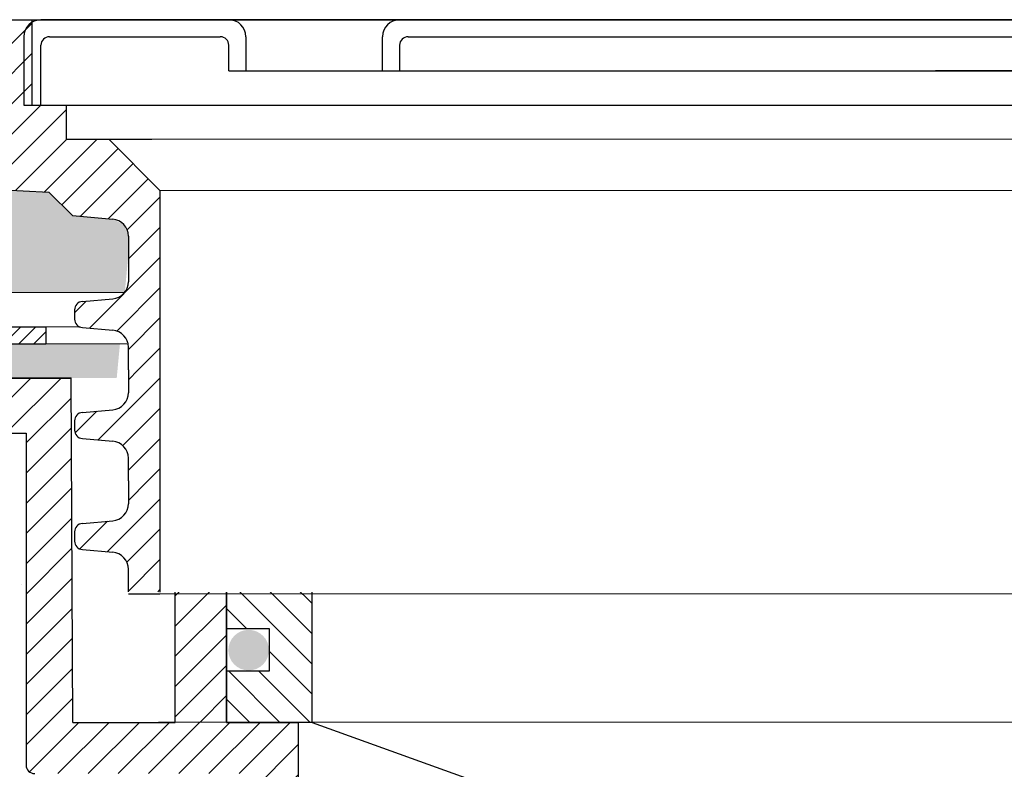
# Model space of a CAD drawing. Units: millimetres. Extents: x 2673 to 4786, y 0 to 1485.
# Drawn here: x 3254 to 3312, y 1026 to 1070 of the extents above; entities that cross this region are included whole.
import ezdxf

# ---------------------------------------------------------------- set-up
doc = ezdxf.new("R2010")
doc.units = ezdxf.units.MM
doc.linetypes.add('ACAD_ISO03W100', pattern=[30, 12, -18])
for name, color, linetype, lineweight in [('вспомогательный', 140, 'Continuous', 20), ('маскировка', 93, 'Continuous', 25), ('Основной', 7, 'Continuous', 30), ('штриховка', 251, 'Continuous', 0)]:
    doc.layers.add(name, color=color, linetype=linetype, lineweight=lineweight)
pattern_1 = [(45, (0, 0), (-0.8838834764831843, 0.8838834764831844), [])]

# ---------------------------------------------------------------- blocks, each defined once
blk = doc.blocks.new('блок надставного элемента')
blk.add_wipeout([(764.6895246237443, -175.78918812121432), (764.6895246237426, -177.1243569471959), (764.6464152022179, -177.41480560156612), (764.4268019605526, -177.7999471548124), (764.4268019605526, -177.7999471548124), (763.7766803664919, -178.12055164528763), (762.8863135594289, -178.1984486472862), (761.9959467523694, -178.2763456492845), (761.6708859553377, -178.43664789452208), (761.5395246237425, -178.77444299833007), (761.5395246237421, -179.0418210597717), (761.5395246237421, -179.3091991212134), (761.6708859553373, -179.64699422502161), (761.9959467523693, -179.80729647025936), (761.9959467523694, -179.80729647025893), (762.8863135594289, -179.88519347225724), (763.7766803664919, -179.9630904742558), (764.3300082980669, -180.1913133871065), (764.4268019605528, -180.28369496473016), (764.6895246237434, -180.95928517234665), (764.6895246237434, -182.28795399833083), (868.3895246237405, -182.28795399833083), (868.3895246237413, -180.95928517234665), (868.3895246237413, -180.95928517234665), (868.6522472869316, -180.28369496473073), (868.6522472869316, -180.28369496473073), (869.3023688809951, -179.96309047425552), (870.1927356880548, -179.88519347225724), (871.0831024951146, -179.80729647025893), (871.4081632921464, -179.64699422502133), (871.5395246237415, -179.3091991212134), (871.5395246237421, -179.0418210597717), (871.5395246237421, -178.77444299833007), (871.4081632921467, -178.43664789452183), (871.0831024951162, -178.27634564928462), (870.1927356880548, -178.1984486472862), (868.65224728693, -177.79994715481354), (868.65224728693, -177.79994715481354), (868.3895246237395, -177.12435694719682), (868.3895246237395, -177.1243569471959), (868.3895246237395, -175.78918812121432)]).dxf.layer = 'штриховка'
at = {"layer": 'штриховка'}
h = blk.add_hatch(dxfattribs=at)
h.set_pattern_fill('ANSI31', color=256, scale=10)
h.set_pattern_definition(pattern_1)
h.paths.add_polyline_path([(766.5395246237418, -175.7891881212143), (764.6895246237444, -175.7891881212143), (764.6895246237426, -177.1243569471968, -0.3888787318527387), (763.7766803664919, -178.1205516452877), (761.9959467523679, -178.2763456492846, 0.3888787318527479), (761.5395246237425, -178.77444299833), (761.5395246237421, -179.3091991212129, 0.3888787318529832), (761.9959467523678, -179.8072964702592), (763.7766803664917, -179.9630904742549, -0.388878731852804), (764.6895246237434, -180.9592851723466), (764.6895246237434, -182.2879539983308), (766.539524623742, -182.2879539983308)])
h.paths.add_polyline_path([(871.0831024951163, -178.2763456492842), (869.3023688809922, -178.1205516452894, -0.388878731852813), (868.3895246237396, -177.1243569471968), (868.3895246237396, -175.7891881212143), (866.5395246237415, -175.7891881212143), (866.5395246237416, -182.2879539983308), (868.3895246237405, -182.2879539983308), (868.3895246237413, -180.9592851723466, -0.3888787318527409), (869.302368880992, -179.9630904742557), (871.0831024951162, -179.8072964702588, 0.3888787318527432), (871.5395246237416, -179.3091991212134), (871.5395246237421, -178.7744429983304, 0.3888787318529884)])
at = {"layer": 'Основной', "color": 7, "linetype": 'Continuous'}
for p, q in [((761.9959467523694, -178.2763456492845), (763.7766803664888, -178.1205516452879)), ((761.5395246237421, -178.77444299833), (761.5395246237421, -179.3091991212133)), ((761.9959467523694, -179.8072964702589), (763.7766803664888, -179.9630904742555)), ((764.6895246237434, -182.2879539983308), (764.6895246237434, -180.9592851723466))]:
    blk.add_line(p, q, dxfattribs=at)
at = {"layer": 'Основной'}
for points in [[(764.6895246237444, -175.7891881212143), (764.6895246237426, -177.1243569471958)], [(766.5395246237418, -175.7891881212143), (766.5395246237418, -182.2931886968067)]]:
    blk.add_lwpolyline(points, dxfattribs=at)
at = {"layer": 'Основной', "color": 7, "linetype": 'Continuous'}
for centre, radius, start, end in [((763.6895246237434, -177.1243569471968), 0.9999999999991891, 274.9999999998756, 5.53670958949169e-11), ((762.0395246237421, -178.77444299833), 0.4999999999995945, 94.99999999987556, 180), ((762.0395246237421, -179.3091991212133), 0.5, 180, 265.0000000001244), ((763.6895246237434, -180.9592851723466), 1, 0, 85.00000000012443)]:
    blk.add_arc(centre, radius, start, end, dxfattribs=at)
blk = doc.blocks.new('блок надставного элем')
blk.add_blockref('блок надставного элемента', (0, 0))
blk = doc.blocks.new('*U55')
at = {"linetype": 'ACAD_ISO03W100'}
blk.add_blockref('блок надставного элем', (0, 0), dxfattribs=at)
blk = doc.blocks.new('*U71')
blk.add_lwpolyline([(764.6895246237414, -195.3891881212143), (766.5395246237398, -195.3944228196902)])
at = {"layer": 'вспомогательный'}
blk.add_lwpolyline([(766.5395246237398, -195.3891881212143), (866.5395246237396, -195.3891881212143)], dxfattribs=at)
blk.add_wipeout([(755.5395246237428, -161.7829539983308), (755.2395246237428, -162.0829539983308), (755.2395246237429, -170.67186457920383), (755.523810411262, -171.3510483873332), (755.523810411262, -171.3510483873332), (756.1871886674999, -171.6704941139589), (760.039524623743, -171.8723864864778), (761.4186629413034, -173.25152480403835), (762.5976716538983, -173.35467470058967), (763.7766803664929, -173.45782459714104), (764.4268019605549, -173.77842908761738), (764.4268019605549, -173.77842908761738), (764.6895246237444, -174.45401929523274), (764.6895246237444, -175.78918812121432), (868.3895246237396, -175.78918812121432), (868.3895246237396, -174.45401929523274), (868.652247286929, -173.77842908761744), (869.3023688809909, -173.45782459714104), (871.6603863061807, -173.25152480403835), (873.0395246237409, -171.8723864864778), (876.891860579984, -171.6704941139589), (877.555238836222, -171.3510483873332), (877.839524623741, -170.67186457920445), (877.839524623741, -170.67186457920445), (877.7516566580971, -161.8708219639749), (877.7516566580971, -161.8708219639749), (877.539524623741, -161.7829539983308)]).dxf.layer = 'штриховка'
at = {"layer": 'штриховка'}
h = blk.add_hatch(dxfattribs=at)
h.set_pattern_fill('ANSI31', color=256, scale=10)
h.set_pattern_definition(pattern_1)
edge = h.paths.add_edge_path()
edge.add_line((761.0395246237417, -166.7829539983308), (759.0395246237417, -166.7829539983308))
edge.add_line((759.0395246237417, -166.7829539983308), (759.0395246237417, -161.7829539983308))
edge.add_line((759.0395246237417, -161.7829539983308), (756.239524623743, -161.7829539983308))
edge.add_line((756.239524623743, -161.7829539983308), (755.5395246237429, -161.7829539983308))
edge.add_arc((755.5395246237429, -162.0829539983308), 0.3000000000000397, 90, 180)
edge.add_line((755.2395246237428, -162.0829539983308), (755.2395246237429, -169.362871398145))
edge.add_line((755.2395246237429, -169.362871398145), (755.239524623743, -170.6718645792044))
edge.add_spline(control_points=[(755.239524623743, -170.6718645792044), (755.2405379041969, -170.7036242969839), (755.2426525774969, -170.7699050104272), (755.2600621969444, -170.8698987659997), (755.2885490016929, -170.9704929779609), (755.3364638477306, -171.0886427975653), (755.4113284993883, -171.2193094506064), (755.5006969210718, -171.329703982692), (755.5830440162705, -171.4104687037625), (755.6519338245134, -171.4680843605547), (755.7257958459643, -171.5195373178667), (755.8036707828738, -171.5645885075623), (755.8895240577419, -171.6049866688857), (755.9855660146444, -171.6382512938042), (756.0869446665644, -171.6618629690676), (756.1537173707547, -171.6676121946287), (756.1871886675, -171.6704941139589)], knot_values=[0, 0, 0, 0, 0.09523611734470877, 0.1987523291231212, 0.303506922038483, 0.4083946469231068, 0.5805356398274224, 0.7532077552597648, 0.8325885826420443, 0.9263315169295516, 1.022279732208835, 1.102259847558718, 1.195990947418743, 1.306470665391531, 1.406634997255908, 1.507310319165061, 1.507310319165061, 1.507310319165061, 1.507310319165061], degree=3, periodic=0)
edge.add_line((756.1871886675, -171.6704941139589), (760.039524623743, -171.8723864864778))
edge.add_line((760.039524623743, -171.8723864864778), (761.4186629413034, -173.2515248040383))
edge.add_line((761.4186629413034, -173.2515248040383), (763.7766803664929, -173.457824597141))
edge.add_arc((763.6895246237444, -174.4540192952327), 1.000000000000003, 0, 84.99999999995441, ccw=False)
edge.add_line((764.6895246237444, -174.4540192952327), (764.6895246237444, -175.7891881212143))
edge.add_line((764.6895246237444, -175.7891881212143), (766.5395246237418, -175.7891881212143))
edge.add_line((766.5395246237418, -175.7891881212143), (766.5395246237417, -171.7829539983308))
edge.add_line((766.5395246237417, -171.7829539983308), (763.5395246237417, -168.7829539983308))
edge.add_line((763.5395246237417, -168.7829539983308), (761.0395246237417, -168.7829539983308))
edge.add_line((761.0395246237417, -168.7829539983308), (761.0395246237417, -166.7829539983308))
edge = h.paths.add_edge_path()
edge.add_line((877.8395246237412, -169.362871398145), (877.839524623741, -162.0829539983308))
edge.add_arc((877.5395246237412, -162.0829539983308), 0.2999999999998692, 0, 90)
edge.add_line((877.5395246237412, -161.7829539983309), (876.839524623741, -161.7829539983308))
edge.add_line((876.839524623741, -161.7829539983308), (874.0395246237417, -161.7829539983308))
edge.add_line((874.0395246237417, -161.7829539983308), (874.0395246237417, -166.7829539983308))
edge.add_line((874.0395246237417, -166.7829539983308), (872.0395246237417, -166.7829539983308))
edge.add_line((872.0395246237417, -166.7829539983308), (872.0395246237417, -168.7829539983304))
edge.add_line((872.0395246237417, -168.7829539983304), (869.5395246237417, -168.7829539983304))
edge.add_line((869.5395246237417, -168.7829539983304), (866.5395246237415, -171.7829539983307))
edge.add_line((866.5395246237415, -171.7829539983307), (866.5395246237415, -175.7891881212143))
edge.add_line((866.5395246237415, -175.7891881212143), (868.3895246237396, -175.7891881212143))
edge.add_line((868.3895246237396, -175.7891881212143), (868.3895246237396, -174.4540192952327))
edge.add_arc((869.3895246237396, -174.4540192952327), 1.000000000000024, 95.00000000004542, 180, ccw=False)
edge.add_line((869.3023688809911, -173.457824597141), (871.6603863061807, -173.2515248040383))
edge.add_line((871.6603863061807, -173.2515248040383), (873.039524623741, -171.8723864864778))
edge.add_line((873.039524623741, -171.8723864864778), (876.891860579984, -171.6704941139589))
edge.add_spline(control_points=[(876.891860579984, -171.6704941139589), (876.9253318767292, -171.6676121946287), (876.9921045809195, -171.6618629690676), (877.0934832328396, -171.6382512938042), (877.1895251897419, -171.6049866688857), (877.2753784646106, -171.5645885075623), (877.3532534015199, -171.5195373178668), (877.4271154229707, -171.4680843605549), (877.4960052312134, -171.4104687037624), (877.5783523264125, -171.3297039826921), (877.6677207480955, -171.2193094506063), (877.7425853997534, -171.0886427975654), (877.7905002457913, -170.9704929779609), (877.8189870505394, -170.8698987659997), (877.8363966699874, -170.7699050104272), (877.8385113432873, -170.7036242969839), (877.839524623741, -170.6718645792044)], knot_values=[0, 0, 0, 0, 0.1006753219091533, 0.2008396537736412, 0.3113193717463218, 0.4050504716063471, 0.4850305869563281, 0.5809788022356117, 0.6747217365229446, 0.7541025639053053, 0.9267746793376477, 1.098915672241963, 1.203803397126587, 1.308557990041949, 1.412074201820361, 1.50731031916507, 1.50731031916507, 1.50731031916507, 1.50731031916507], degree=3, periodic=0)
edge.add_line((877.839524623741, -170.6718645792045), (877.8395246237412, -169.362871398145))
at = {"color": 7, "linetype": 'Continuous'}
for p, q in [((756.239524623743, -161.7829539983308), (816.5395246237417, -161.7829539983308)), ((756.1871886675, -171.6704941139589), (760.039524623743, -171.8723864864778)), ((760.039524623743, -171.8723864864778), (761.4186629413034, -173.2515248040383)), ((761.4186629413034, -173.2515248040383), (763.776680366493, -173.457824597141))]:
    blk.add_line(p, q, dxfattribs=at)
for p, q in [((759.0395246237417, -161.7829539983308), (759.0395246237417, -166.7829539983308)), ((759.0395246237417, -166.7829539983308), (761.0395246237417, -166.7829539983308)), ((761.0395246237417, -166.7829539983308), (761.0395246237417, -168.7829539983308)), ((761.0395246237417, -168.7829539983308), (763.5395246237417, -168.7829539983308)), ((763.5395246237417, -168.7829539983308), (766.5395246237417, -171.7829539983308))]:
    blk.add_line(p, q)
for points in [[(766.5395246237417, -171.7829539983308), (766.5395246237418, -175.7891881212143)], [(764.6895246237444, -174.4540192952327), (764.6895246237444, -175.7891881212143)]]:
    blk.add_lwpolyline(points)
blk.add_arc((763.6895246237444, -174.4540192952327), 1, 0, 84.9999999999478, dxfattribs=at)
at = {"layer": 'вспомогательный'}
for p, q in [((759.0395246237417, -166.7829539983308), (759.0395246237417, -161.7829539983308)), ((874.0395246237417, -166.7829539983308), (759.0395246237417, -166.7829539983308)), ((759.0395246237417, -166.7829539983308), (761.0395246237417, -166.7829539983308)), ((761.0395246237417, -166.7829539983308), (761.0395246237417, -168.7829539983308)), ((761.0395246237417, -168.7829539983308), (763.5395246237417, -168.7829539983308)), ((763.5395246237417, -168.7829539983308), (766.5395246237417, -171.7829539983308))]:
    blk.add_line(p, q, dxfattribs=at)
for points in [[(763.5395246237417, -168.7829539983308), (869.5395246237417, -168.7829539983304)], [(766.539524623742, -171.782953998331), (866.5395246237417, -171.7829539983304)]]:
    blk.add_lwpolyline(points, dxfattribs=at)
at = {"color": 7}
blk.add_blockref('*U55', (0, 0), dxfattribs=at)
blk.add_blockref('*U55', (1.13686837721616e-13, -6.5), dxfattribs=at)
blk.add_blockref('*U55', (2.273736754432321e-13, -13), dxfattribs=at)
blk = doc.blocks.new('решетка')
for p, q in [((56.5, 0), (-56.5, 0)), ((-57.5, -1), (-57.5, -5)), ((-56, -1), (-46, -1)), ((-44.5, -1), (-44.5, -3)), ((-36.5, -3), (-36.5, -1)), ((-35, -1), (35, -1)), ((-45.5, -3), (-45.5, -1.5)), ((-35.5, -1.5), (-35.5, -3)), ((-45.5, -3), (4.132660872413908, -3)), ((45.5, -3), (-4.132660872413908, -3)), ((-57.5, -5), (57.5, -5)), ((-57.5, -5), (-45.5, -5)), ((-57.5, -5), (-36.5, -5))]:
    blk.add_line(p, q)
for points in [[(-57.5, -5), (-56.5, -5), (-56.5, -1.5)], [(-48.00000142281533, -4.999999599011062), (47.99999857718467, -4.999999599011062)], [(-53.00000142281533, -6.999999599011062), (-50.00000142281533, -6.999999599011062)]]:
    blk.add_lwpolyline(points)
for centre, radius, start, end in [((-56.5, -1), 1, 90, 180), ((-45.5, -1), 1, 0, 90), ((-35.5, -1), 1, 90, 180), ((-56, -1.5), 0.5, 90, 180), ((-46, -1.5), 0.5, 0, 90), ((-35, -1.5), 0.5, 90, 180)]:
    blk.add_arc(centre, radius, start, end)
blk = doc.blocks.new('83.0 загнуто разрез')
blk.add_wipeout([(93.01517428861393, 2.9999956438264164), (93.01726143292194, 1.9999978219144694), (92.90054095608764, 1.9929172922069185), (92.6736614039603, 1.9383498165617752), (92.49442206708547, 1.851147554159553), (92.30416045462289, 1.698932006196081), (92.16348206611497, 1.5171967857155053), (92.07813469619332, 1.3378112344870061), (92.01402146186471, 1.1117714323774521), (91.94337446091453, 0.9080120691449594), (91.81275835467974, 0.667275386617618), (91.65788484233457, 0.4724335523069527), (91.47827486593371, 0.30996998956354105), (91.24521428453207, 0.16302989230382536), (90.90900161431483, 0.03994719781027811), (90.56513272242343, 2.5224267119483557e-12), (90.40301207121706, 2.5224267119483557e-12), (86.53897530561713, 2.5224267119483557e-12), (87.98614857723044, -0.7390476598179063), (87.9861485772301, -5.773022256035915), (86.9861485772301, -6.773022256035567), (82.59712386709478, -6.773022256035567), (81.59712386709475, -5.773022256035553), (81.59712386709475, -0.7390476598177216), (83.09712386709495, 0.026977743964266665), (83.0442971387086, 2.5224267119483557e-12), (73.2513993848143, 2.5224267119483557e-12), (73.66934857723189, -0.11198914858254483), (73.66934857723189, -1.1472653289927024), (72.96934857723183, -0.9597008942903216), (72.96934857723183, -1.9949770747073003), (73.66934857723186, -2.182541509409077), (73.66934857723186, -3.217817689819398), (72.96934857723183, -3.030253255117472), (72.96934857723183, -4.065529435527644), (73.66934857723186, -4.2530938702296055), (73.66934857723186, -5.28837005063837), (72.96934857723183, -5.100805615936444), (72.96934857723183, -6.136081796346602), (73.66934857723189, -6.323646231048549), (73.66934857723189, -7.3589224114587), (72.96934857723183, -7.171357976756717), (72.9693485772318, -8.549999999998583), (70.51934857723336, -10.999999999999076), (68.06934857723084, -8.549999999998583), (68.06934857723083, -5.85840693384236), (67.36934857722986, -5.6708424991404485), (67.36934857722986, -4.635566318731655), (68.06934857723083, -4.823130753433574), (68.06934857723083, -3.7878545730234165), (67.36934857722986, -3.6002901383214763), (67.36934857722986, -2.5650139579113187), (68.06934857723083, -2.7525783926137137), (68.06934857723083, -1.7173022122035349), (67.36934857722986, -1.529737777502504), (67.36934857722986, -0.4944615970923465), (68.06934857723083, -0.6820260317947415), (68.06934857723083, 2.5224267119483557e-12), (-4.980651422770045, 2.5224267119483557e-12), (-4.980651422770045, 3.0000000000025153), (64.31934857723081, 3.000000000003439), (64.49441591494383, 6.326279416567331), (64.50952373327758, 6.424696825588839), (64.59643472764598, 6.603579602221757), (64.69303954920585, 6.699485121316371), (64.78178497714032, 6.7528592484875105), (64.86776876496742, 6.783875055965524), (64.96776251081815, 6.799325503062889), (64.99372482960918, 6.800000000006065), (69.71934857723184, 6.800000000006037), (69.71934857723184, 5.100000000002424), (71.31934857723081, 5.10000000000241), (71.31934857723081, 6.800000000006321), (76.04497232485187, 6.800000000006321), (76.18851994437415, 6.7789510214369955), (76.2974899735704, 6.731549344908686), (76.38910913755822, 6.662725590694819), (76.44180007963467, 6.604183715931484), (76.49651683408638, 6.514726701140987), (76.52906480736192, 6.425117817991065), (76.54139134589636, 6.359734040094452), (76.71934857723181, 3.000000000003439), (93.01934857722995, 3.000000000003439)]).dxf.layer = 'маскировка'
blk.add_wipeout([(-97.99582571138399, 2.999995643823901), (-97.997912855692, 1.999997821911954), (-97.88119237885769, 1.9929172922044032), (-97.65431282673035, 1.9383498165592599), (-97.47507348985552, 1.8511475541570377), (-97.28481187739294, 1.6989320061935658), (-97.14413348888502, 1.51719678571299), (-97.05878611896337, 1.3378112344844908), (-96.99467288463477, 1.1117714323749368), (-96.92402588368458, 0.908012069142444), (-96.7934097774498, 0.6672753866151027), (-96.63853626510462, 0.4724335523044374), (-96.45892628870376, 0.3099699895610257), (-96.22586570730212, 0.16302989230131004), (-95.88965303708488, 0.03994719780776279), (-95.54578414519348, 7.105427357601002e-15), (-95.38366349398711, 7.105427357601002e-15), (-91.51962672838718, 7.105427357601002e-15), (-92.96680000000049, -0.7390476598204216), (-92.96680000000015, -5.7730222560384306), (-91.96680000000015, -6.773022256038082), (-87.57777528986483, -6.773022256038082), (-86.5777752898648, -5.773022256038068), (-86.5777752898648, -0.7390476598202369), (-88.077775289865, 0.026977743961751344), (-88.02494856147865, 7.105427357601002e-15), (-78.23205080758436, 7.105427357601002e-15), (-78.65000000000194, -0.11198914858506015), (-78.65000000000194, -1.1472653289952177), (-77.95000000000188, -0.9597008942928369), (-77.95000000000188, -1.9949770747098157), (-78.65000000000191, -2.1825415094115925), (-78.65000000000191, -3.2178176898219135), (-77.95000000000188, -3.0302532551199874), (-77.95000000000188, -4.065529435530159), (-78.65000000000191, -4.253093870232121), (-78.65000000000191, -5.288370050640886), (-77.95000000000188, -5.10080561593896), (-77.95000000000188, -6.136081796349117), (-78.65000000000194, -6.323646231051065), (-78.65000000000194, -7.358922411461215), (-77.95000000000188, -7.171357976759232), (-77.95000000000185, -8.550000000001098), (-75.50000000000341, -11.000000000001592), (-73.05000000000089, -8.550000000001098), (-73.05000000000088, -5.858406933844876), (-72.34999999999991, -5.670842499142964), (-72.34999999999991, -4.6355663187341705), (-73.05000000000088, -4.823130753436089), (-73.05000000000088, -3.787854573025932), (-72.34999999999991, -3.6002901383239916), (-72.34999999999991, -2.565013957913834), (-73.05000000000088, -2.752578392616229), (-73.05000000000088, -1.7173022122060502), (-72.34999999999991, -1.5297377775050194), (-72.34999999999991, -0.4944615970948618), (-73.05000000000088, -0.6820260317972568), (-73.05000000000088, 7.105427357601002e-15), (-7.105427357601002e-15, 7.105427357601002e-15), (-7.105427357601002e-15, 3), (-69.30000000000086, 3.0000000000009237), (-69.47506733771388, 6.326279416564816), (-69.49017515604763, 6.424696825586324), (-69.57708615041604, 6.6035796022192415), (-69.6736909719759, 6.699485121313856), (-69.76243639991037, 6.752859248484995), (-69.84842018773747, 6.7838750559630085), (-69.9484139335882, 6.799325503060373), (-69.97437625237923, 6.80000000000355), (-74.70000000000189, 6.8000000000035214), (-74.70000000000189, 5.099999999999909), (-76.30000000000086, 5.099999999999895), (-76.30000000000086, 6.800000000003806), (-81.02562374762192, 6.800000000003806), (-81.1691713671442, 6.77895102143448), (-81.27814139634046, 6.7315493449061705), (-81.36976056032827, 6.662725590692304), (-81.42245150240473, 6.6041837159289685), (-81.47716825685643, 6.514726701138471), (-81.50971623013197, 6.42511781798855), (-81.52204276866641, 6.359734040091936), (-81.70000000000186, 3.0000000000009237), (-98, 3.0000000000009237)]).dxf.layer = 'маскировка'
at = {"layer": 'штриховка', "linetype": 'Continuous', "lineweight": 0}
h = blk.add_hatch(dxfattribs=at)
h.set_pattern_fill('ANSI31', color=256, scale=5)
h.set_pattern_definition([(45, (-7341.955808388505, 2549.257832404086), (-0.4419417382415922, 0.4419417382415922), [])])
h.paths.add_polyline_path([(-92.2215121738518, 3), (-92.5754799065162, 3), (-92.92944763918058, 3, 0.339454258864921), (-94.8612992917615, 1.517638090194396), (-94.90070058084257, 1.37059047745106, -0.3394542588649216), (-95.38366349398711, 1), (-95.54578414519347, 1, -0.3394542588683543), (-96.02874705833983, 1.370590477457426), (-96.06814834741272, 1.517638090170749, 0.3394542588683545), (-98, 3), (-98, 2, -0.3394542588689013), (-97.03407417370545, 1.258819045083328), (-96.99467288463438, 1.111771432375008, 0.3394542588689012), (-95.54578414519347, 0), (-95.38366349398711, 0, 0.3394542588691165), (-93.93477475454529, 1.111771432375917), (-93.89537346547513, 1.258819045083328, -0.3394542588689011), (-92.92944763918058, 2), (-92.2215121738518, 2, -0.3394542588691167), (-91.25558634755726, 1.258819045082419), (-91.2161850584871, 1.111771432375917, 0.3394542588691289), (-89.76729631904527, 0, 0.3394542588691227), (-88.31840757960344, 1.111771432376372), (-88.27900629053329, 1.258819045082419, -0.3394542588691163), (-87.31308046423874, 2), (-77.95000000000073, 2), (-77.95000000000073, 3), (-87.31308046423874, 3, 0.3394542588683545), (-89.24493211682602, 1.517638090170749), (-89.2843334058989, 1.370590477457426, -0.339454258868221), (-89.76729631904527, 1, -0.339454258868282), (-90.25025923219164, 1.370590477457426), (-90.28966052126452, 1.517638090170749, 0.3394542588683543)])
h.paths.add_polyline_path([(-64.15695236081956, 3), (-64.86488782614833, 3), (-73.04999999999927, 3), (-73.05000000000018, 2), (-64.15695236081956, 2, -0.3394542588691168), (-63.19102653452501, 1.258819045082419), (-63.15162524545485, 1.111771432375917, 0.3394542588691166), (-61.70273650601303, 0), (-59.08640000000014, 0), (-59.08640000000014, 1), (-61.70273650601303, 1, -0.339454258864923), (-62.18569941915757, 1.37059047745106), (-62.22510070823228, 1.517638090170294, 0.3394542588683583)])
at = {"layer": 'вспомогательный', "linetype": 'Continuous', "lineweight": 0}
for p, q in [((-64.23615997524394, 3), (0, 3)), ((-59.08640000000014, 1), (0.004174288616013655, 1)), ((-59.08640000000014, 0), (0, 0))]:
    blk.add_line(p, q, dxfattribs=at)
at = {"layer": 'Основной', "color": 7, "linetype": 'Continuous'}
for p, q in [((-61.70273650601303, 1), (-59.08640000000014, 1)), ((-59.08640000000014, 1), (-59.08640000000014, 0)), ((-61.70273650601303, 0), (-59.08640000000014, 0))]:
    blk.add_line(p, q, dxfattribs=at)
blk = doc.blocks.new('80К')
blk.add_wipeout([(-109.9999999999998, 10.162464651012385), (-110.0001426153685, 12.160531182263412), (110.00000000000401, 12.160531192442704), (110.00000000000027, 10.162464651012101), (96.43877817976643, 9.686801103631979), (96.43877817977054, 6.785026643834044), (96.33382022214806, 5.994785785300053), (96.06145587156765, 5.327577859197731), (95.59641633937842, 4.700626963477987), (95.22538297062422, 4.375215266728276), (94.61388211252435, 4.025003646703681), (94.22902157613332, 3.8911957500218364), (93.43877817976677, 3.7850266438338735), (81.73696352886269, 3.7850266438338735), (81.08386880275712, 3.918450936267675), (80.3635717335177, 4.354977184803374), (80.09470848922459, 4.647003713232095), (79.78980090674716, 5.188230535837306), (79.66274316424145, 5.666422173797571), (79.67168602118213, 7.928735151961519), (79.6016441056732, 8.296400707989221), (79.391025821519, 8.623393522421509), (79.08527213060552, 8.839200159576876), (78.70658551789411, 8.928125978980177), (77.57750679746047, 8.931191376590164), (76.69887592225773, -7.887887481730331), (76.61488705763247, -8.239819313648411), (76.38860096319658, -8.560925896499498), (76.23776721567076, -8.678801997937), (76.0033382927506, -8.788512855748593), (75.8087811826896, -8.829644176216107), (75.70024638750355, -8.835551525486949), (70.34312565487231, -8.835551525486949), (70.11460198849967, -8.809089883184356), (69.89125944318661, -8.727637242633875), (69.65477107917825, -8.560925896499498), (69.50731231512309, -8.384565242162466), (69.409171644934, -8.192944736558104), (69.35517164826322, -7.990299322971055), (69.33662296345956, -7.737658703388206), (68.46289640913858, 8.93403710732639), (57.743936612209, 8.93403710732639), (57.75000000000052, -10.50000000000017), (57.72903330857375, -10.643272779258496), (57.60355339059288, -10.853553390593277), (57.48895178546423, -10.939206152305644), (57.24999999999972, -10.999999999999943), (50.24383407361632, -11.002933763250269), (49.85073947295873, -11.083614769755684), (49.550815041536616, -11.282417155268206), (49.320373281257375, -11.620250243214741), (49.24425281376938, -12.002933675579015), (49.28934670572183, -12.29984161554512), (49.537146032580566, -12.71004045676483), (52.51255187796558, -15.68544630218122), (52.31984408565343, -15.914356988910356), (52.45604417599868, -16.054153439639606), (52.63059515153648, -16.259306696778935), (52.71060436408231, -16.375687943898924), (52.82617295825775, -16.583530827742493), (52.886780889180926, -16.722995264862618), (52.94482113318913, -16.879792810422998), (52.97327221511797, -17.004305944925022), (53.00948604128162, -17.213660625617536), (53.18617056589251, -19.04763552230588), (53.29133316753539, -20.88709799002197), (102.00834286602675, -20.88709799002197), (102.00834286602677, -20.88709799002197), (102.00834286602677, -20.88709799002197), (102.00775403860906, -22.108751729151038), (102.00689688980954, -23.88709799002163), (102.00689688980952, -23.88709799002163), (102.0073254642093, -22.997924859586362), (101.98585307968868, -67.5471731862977), (101.9852429148309, -68.81309620209817), (101.98471359442637, -69.91128937785936), (101.98426057407691, -70.85118108037594), (20.63330386051875, -70.81197056416565), (18.244538202540223, -71.69245545334823), (15.008292530161842, -72.67581574764495), (12.348261528562539, -73.31264911873029), (9.778303621520983, -73.78700508018764), (6.989793687488606, -74.14960311801846), (4.275651909062068, -74.35362236383955), (1.81266256388515, -74.41315276423538), (-0.7025980547219877, -74.35106720326885), (-2.8558692864306257, -74.19894554689552), (-3.8564996325773104, -74.09696378960169), (-4.582235425600654, -73.85477007528928), (-5.187716805899488, -73.38571498604477), (-5.400204179315357, -73.5982023594596), (-12.401120112888693, -66.59728642588681), (-15.299999999998233, -66.59728642588681), (-15.874386318359631, -66.40951392607866), (-16.43513923031704, -66.14883346065773), (-16.925424021735722, -65.8471862023755), (-17.261435938662476, -65.59240077851979), (-17.839069510198396, -65.03429935633142), (-18.239892102821948, -64.51844829349551), (-18.447714751645993, -64.18598054235264), (-18.6205223589055, -63.857491499062604), (-22.650890997671475, -61.97516453866319), (-26.42658683542146, -59.78505457424944), (-29.42193604926755, -57.70831482620173), (-33.049945196274, -54.7123982189172), (-36.37337074690302, -51.392330654065404), (-38.75502271694193, -48.57326120551551), (-40.67773977521709, -45.94496036407264), (-42.733304759081946, -42.66530692447401), (-44.096356215499256, -40.12135287564615), (-44.80000000003425, -38.65135930576406), (-44.79999999999921, -11.500000000000227), (-44.94644660940585, -11.146446609406553), (-45.29999999999898, -10.999999999999943), (-57.24999999999962, -10.999999999999943), (-57.60355339059379, -10.853553390593277), (-57.75000000000043, -10.50000000000017), (-57.74393661220887, 8.93403710732639), (-68.46289640913845, 8.93403710732639), (-69.34449612011706, -7.887887481730331), (-69.42917706066207, -8.241381498680141), (-69.65477107917819, -8.560925896499498), (-69.98780444548719, -8.770295788995156), (-70.34312565487222, -8.835551525486949), (-75.70024638750346, -8.835551525486949), (-76.08348303756851, -8.759201713624236), (-76.38860096319648, -8.560925896499498), (-76.62022607490634, -8.22751756325789), (-76.6988759222576, -7.887887481730331), (-77.57750679746141, 8.931191376590164), (-78.70658551789403, 8.928125978980177), (-79.39102582151891, 8.623393522421509), (-79.67168602118204, 7.9287351519651565), (-79.66274316424236, 5.666422173797571), (-79.94403627563977, 4.870546371532043), (-80.36357173351966, 4.3549771848007595), (-81.06627864578726, 3.925016817742062), (-81.7369635288626, 3.7850266438338735), (-93.85764209794453, 3.8145495828931075), (-94.91707418754068, 4.1747824527981265), (-95.59641633937832, 4.700626963477987), (-96.0563869166687, 5.318506927901353), (-96.33801468877857, 6.010265465656289), (-96.44044461533713, 6.787871032724922), (-96.43877817976674, 9.686801103631694)]).translate(0, 0, 1508.091443032034).dxf.layer = 'маскировка'
h = blk.add_hatch(color=256)
h.dxf.hatch_style = 1
edge = h.paths.add_edge_path()
edge.add_arc((-44.72234548592314, -3.772874199985836), 1.18819819936593, 0, 360)
at = {"layer": 'штриховка'}
h = blk.add_hatch(dxfattribs=at)
h.set_pattern_fill('ANSI31', color=256, scale=10)
h.set_pattern_definition([(45, (-7441.625901136427, -2440.103770720867), (-0.8838834764831844, 0.8838834764831844), [])])
h.paths.add_polyline_path([(57.74913032809127, 3.785026643834044), (57.74393661220893, 8.934037107326276), (68.46289640913892, 8.934037107326276), (69.34449612011758, -7.887887481730104, 0.3989595459737443), (70.34312565487198, -8.835551525487062), (75.70024638750328, -8.835551525487062, 0.3990564552666528), (76.69889336748656, -7.88755353862507), (77.57750679746096, 8.93119137659005), (78.64221360065312, 8.928300745821616, -0.4228736756637642), (79.67168602118181, 7.928735151961519), (79.67168602118181, 7.158741334059414), (79.66274316424096, 5.666422173803767, 0.3574810375387563), (81.73696352887146, 3.785026643833589), (93.4387781809246, 3.785026643834044, 0.4043744994438677), (96.43877817976681, 6.687844450423199), (96.43877817976681, 9.686801103632206), (110, 10.16246465101267), (110, 12.1605311924427), (90.46667501581305, 12.16192541647433), (90.45725213350306, 7.203765645603198), (84.0316649389024, 7.164448474512028), (84.07767607673304, 12.16238144205408), (75.86465756163216, 12.16296766010964), (74.92609575225651, -5.835551525487062), (71.30555286562594, -5.835551525487062), (70.34705803071301, 12.16336148808659), (55.11818618013058, 12.16444847451203), (55.02207368037489, -8), (49.02207368037489, -8), (46.02207368037489, -7.999403242727112), (46.02207368037489, -8), (41.79999999999927, -8), (41.79999995122853, -12.02849286944866), (44.5246707907836, -14.7590364543521), (44.02927062450908, -13.59411279218466, -0.2420120254514794), (44.55792809855484, -11.69583478879167, -0.1923702039950341), (45.27316974375935, -11.33796381147249, -0.1834388246035374), (46.50152134329255, -11.99147078399574, -0.1641622279642699), (47.25265152716747, -13.46461786476948), (47.04572982070022, -14.49657555729709, 0.3509700044745665), (47.94755563706349, -15.50795350713952, 0.1802482750847659), (49.19145475631012, -15.57018848925463, 0.1996145449769128), (49.75832436205019, -14.82465766444921), (49.66191092812369, -14.1278495490028), (49.73689644500701, -13.78481153326402, -0.4143924686122895), (50.16643730063151, -13.74909107593066), (52.30006450456494, -15.89793367557922), (52.51255187798233, -15.68544630216411), (49.53714603258322, -12.71004045676546, -0.6678758252144885), (50.24341530850688, -11.00293402628631), (57.25041875263105, -10.99999982464624, 0.4313501268645623), (57.74913032809127, -10.47052262597344)])
h.paths.add_polyline_path([(-46.02207368037489, 0.1644484744952024), (-49.02207368037489, 0.1644484744952024), (-49.02207368037489, -7.980302619120721), (-46.02207368037489, -7.980302619120721)], flags=17)
h.paths.add_polyline_path([(49.02207368037489, 0.1644484744952024), (46.02207368037489, 0.1644484744952024), (46.02207368037489, -7.980302619120721), (49.02207368037489, -7.980302619120721)], flags=17)
h.paths.add_polyline_path([(-68.46289640913892, 8.934037107326276), (-57.74393661220893, 8.934037107326276), (-57.74913032809127, 3.785026643833589), (-57.74913032809127, -10.52947737402656, 0.3970397594085458), (-57.25, -11), (-45.84801399999924, -11), (-45.29999999999927, -11, -0.4142135623730951), (-44.79999999999927, -11.5), (-44.79999999999927, -38.65135930583938, 0.1893634223155922), (-18.62052235894407, -63.85749149904677, 0.2198520453071339), (-15.29999999999745, -66.59728642588652), (-12.40112011288875, -66.59728642588652), (-5.40020417931737, -73.59820235946017), (-5.187716805899981, -73.3857149860446), (-7.299323923798511, -71.28905960909651, -0.4658543564196208), (-7.300838948216551, -70.82254692648621), (-6.957800932479586, -70.74756140960471), (-6.260992817031365, -70.84397484352894, 0.199614544976687), (-5.515461992225028, -70.27710523779206, 0.180248275084942), (-5.577696974341961, -69.03320611854133, 0.3509700044745638), (-6.589074924184388, -68.13138030217988), (-7.62103261671291, -68.33830200864804, -0.1641622279641476), (-9.094179697483014, -67.58717182477358, -0.1834388246037502), (-9.747686670008989, -66.35882022523674, -0.1923702039960624), (-9.389815692684351, -65.64357858003041, -0.2420120254509042), (-7.49153768929682, -65.11492110598783), (-6.320919837466136, -65.6127428064774), (-9.057157614151947, -62.88565043059452), (-13.08565048148012, -62.88565048147802), (-13.08565048148012, -63.97981887445667), (-16.08565048148012, -63.97981887445667), (-16.08565048148012, -62.10699881401706, -0.1827078744796503), (-41.79999999999927, -37.98564291976754), (-41.79999999999927, -8.00000135424807), (-41.80000203322561, -8.00000135424807), (-46.02207368037489, -8), (-49.02207368037489, -7.985144988144839), (-49.02207368037489, -8), (-55.02207368037489, -8), (-55.11818618013058, 12.16444847451203), (-70.34705803071301, 12.16336148808659), (-71.30555286562594, -5.835551525487062), (-74.92609575225651, -5.835551525487062), (-75.86465756163216, 12.16296766010964), (-84.07767607673304, 12.16238144205408), (-84.0316649389024, 7.164448474512028), (-90.45725213350306, 7.203765645603198), (-90.46667501581305, 12.16192541647433), (-110, 12.1605311924427), (-110, 10.16246465101267), (-96.43877817976681, 9.686801103632206), (-96.43877817976681, 6.687844450423199, 0.4046027746322491), (-93.43642180970164, 3.785026643834044), (-81.73696352886964, 3.785026643833589, 0.357481037538628), (-79.66274316424096, 5.666422173803767), (-79.67165476971513, 7.920829334076643, -0.406327175544236), (-78.70658551789529, 8.92812597898046), (-77.57750679746096, 8.93119137659005), (-76.6988759213973, -7.887887498145119, 0.3989595412101959), (-75.70024638750328, -8.835551525487062), (-70.34312565487198, -8.835551525487062, 0.3989595459737444), (-69.34449612011758, -7.887887481730104)])
h = blk.add_hatch(dxfattribs=at)
h.set_pattern_fill('ANSI31', color=256, scale=10, angle=90)
h.set_pattern_definition([(135, (-541.5736309482745, -707.71373295166), (-0.8838834764831844, -0.8838834764831843), [])])
h.paths.add_polyline_path([(-41, 0), (-46.02207368037489, 0), (-46.02207368037489, -2.5), (-43.52207368037489, -2.5), (-43.52207368037489, -5), (-46.02207368037489, -5), (-46.02207368037489, -8), (-41.79999999999927, -8), (-41, -8.000001354251253)])
h.paths.add_polyline_path([(46.02207368037489, -5), (43.52207368037489, -5), (43.52207368037489, -2.5), (46.02207368037489, -2.5), (46.02207368037489, 0), (41, 0), (41, -8), (41.79999999999927, -8), (46.02207368037489, -8)])
h.paths.add_polyline_path([(4.110025552876323, -57.97876842988262), (-16.08565048148012, -57.97981887445667), (-16.08565048148012, -63.97981887445667), (-13.08565048148012, -63.97981887445667), (-13.08565048148012, -59.97981887445667), (4.914349518519884, -59.97981887445667)])
h.paths.add_polyline_path([(-7.711714715696871e-07, -14.09234956947512), (-7.671551429666579e-07, -12.77622265644914), (-16.08565048148012, -15.4454878723036), (-16.08565048148012, -24.97981887445667), (-9.153930905813468, -24.97981887445667), (-10.35978351361337, -21.97981887445667), (-13.08565048148012, -21.97981887445667), (-13.08565048148012, -16.97981887445667), (-7.711714715696871e-07, -14.80721369716684)])
h.paths.add_polyline_path([(41, -8), (41, 0), (40.99792354720921, -5.985061310578658), (0, -12.77962264457346), (0, -14.80721356912909)])
h.paths.add_polyline_path([(-2.930761301417078, -20.54090704808823), (-5.442603844086989, -18.60127828408849), (-8.410767126926658, -21.35393591602269), (-7.170629495692992, -24.41724630943781)], flags=17)
at = {"color": 7, "linetype": 'Continuous'}
blk.add_line((-57.74913032809127, 3.785026643834044), (-57.74913032809127, -10.5), dxfattribs=at)
blk.add_arc((-57.25, -10.5), 0.5, 180, 270, dxfattribs=at)
at = {"layer": 'вспомогательный'}
blk.add_lwpolyline([(-50.00000000001091, -7.980302619120721), (49.99999999998909, -7.980302619120721)], dxfattribs=at)
at = {"layer": 'Основной', "linetype": 'Continuous'}
blk.add_line((-110, 12.1605311924427), (-55.11818618013058, 12.16444847451203), dxfattribs=at)
at = {"layer": 'Основной'}
for p, q in [((-55.02207368037489, -8), (-55.11818618013058, 12.16444847451203)), ((-49.02207368037489, -8), (-49.02207368037489, 0.1644484744952024)), ((-49.02207368037489, 0.1644484744952024), (-46.02207368037489, 0.1644484744952024)), ((-46.02207368037489, 0.1644484744952024), (-46.02207368037489, -8)), ((-46.02207368037489, -8), (-46.02207368037489, 0)), ((-46.02207368037489, 0), (46.02207368037489, 0)), ((-41, -8), (-41, 0)), ((-55.02207368037489, -8), (-49.02207368037489, -8)), ((-46.02207368037489, -8), (-41.79999999999927, -8)), ((-41.00000203322998, -8.00000135424807, -1508.091443032034), (-41.80000203322561, -8.00000135424807, -1508.091443032034)), ((-41.79999999999927, -37.98564291976663), (-41.79999999999927, -8))]:
    blk.add_line(p, q, dxfattribs=at)
for points in [[(-68.46289640913892, 8.934037107326276), (-57.74393661220893, 8.934037107326276), (-57.74913032809127, 3.785026643834044)], [(-46.02207368037489, 0), (-46.02207368037489, -2.5), (-43.52207368037489, -2.5), (-43.52207368037489, -5), (-46.02207368037489, -5)], [(-41, -8), (-16.08565048148012, -16.97981887445667)]]:
    blk.add_lwpolyline(points, dxfattribs=at)

msp = doc.modelspace()

# ---------------------------------------------------------------- hatches: boundary and pattern name
at = {"layer": 'штриховка'}
h = msp.add_hatch(dxfattribs=at)
h.set_pattern_fill('AR-SAND', color=256, scale=0.1)
h.set_pattern_definition([(37.50000000000001, (25.34788642883245, -55.09909602542257), (-0.1600031295984046, 4.894132373293424), [0, -3.860800000000001, 0, -4.318000000000001, 0, -4.1275]), (7.499999999999999, (25.34788642883245, -55.09909602542257), (4.495232831380027, 7.168251005683543), [0, -2.0828, 0, -3.4798, 0, -1.3335]), (327.5, (22.22368642883248, -55.09909602542257), (7.90992370241458, 0.01437184678545762), [0, -1.27, 0, -4.572, 0, -5.969]), (317.5, (22.22368642883248, -55.09909602542257), (7.635564524722972, 2.229293232572163), [0, -0.635, 0, -2.9972, 0, -3.429])])
edge = h.paths.add_edge_path()
edge.add_spline(control_points=[(3251.809314438345, 1060.031675669001), (3251.7758431416, 1060.034557588331), (3251.709070437409, 1060.040306813892), (3251.607691785489, 1060.063918489156), (3251.511649828587, 1060.097183114074), (3251.425796553718, 1060.137581275397), (3251.347921616809, 1060.182632465093), (3251.274059595358, 1060.234085422405), (3251.205248171768, 1060.291635522573), (3251.164088287433, 1060.331993180622), (3251.145936182106, 1060.351121395627)], knot_values=[0.7535139124999939, 0.7535139124999939, 0.7535139124999939, 0.7535139124999939, 0.8541892344091471, 0.9543535662735241, 1.064833284246312, 1.158564384106337, 1.23854449945622, 1.334492714735503, 1.428235649023011, 1.507310319165061, 1.507310319165061, 1.507310319165061, 1.507310319165061], degree=3, periodic=0)
edge.add_spline(control_points=[(3251.145936182106, 1060.351121395627), (3251.145865901719, 1060.351195455266), (3251.106163381467, 1060.393044621592), (3251.033454270233, 1060.482860332353), (3250.958589618575, 1060.613526985394), (3250.910674772537, 1060.731676804999), (3250.882187967789, 1060.83227101696), (3250.864778348341, 1060.932264772533), (3250.862663675041, 1060.998545485976), (3250.861650394588, 1061.030305203755)], knot_values=[0, 0, 0, 0, 0.0003061572402289769, 0.1729782726725714, 0.3451192655768869, 0.4500069904615108, 0.5547615833768725, 0.658277795155285, 0.7535139124999938, 0.7535139124999938, 0.7535139124999938, 0.7535139124999938], degree=3, periodic=0)
edge.add_line((3250.861650394588, 1061.030305203755), (3250.861650394588, 1062.339298384815))
edge.add_line((3250.861650394588, 1062.339298384815), (3250.861650394588, 1062.925631545074))
edge.add_line((3250.861650394588, 1062.925631545074), (3048.757549564259, 1062.925631545074))
edge.add_line((3048.757549564259, 1062.925631545074), (3048.757549564259, 1052.927571960912))
edge.add_line((3048.757549564259, 1052.927571960912), (3064.540999283497, 1052.928467024354))
edge.add_line((3064.540999283497, 1052.928467024354), (3064.540999283497, 1052.931586018628))
edge.add_line((3064.540999283497, 1052.931586018628), (3074.540999283497, 1052.931586018628))
edge.add_line((3074.540999283497, 1052.931586018628), (3144.540999283497, 1052.934364758982))
edge.add_line((3144.540999283497, 1052.934364758982), (3144.540999283497, 1052.937540462243))
edge.add_line((3144.540999283497, 1052.937540462243), (3154.540999283497, 1052.937540462243))
edge.add_line((3154.540999283497, 1052.937540462243), (3164.540999283497, 1052.937540462243))
edge.add_line((3164.540999283497, 1052.937540462243), (3174.540999283497, 1052.937540462243))
edge.add_line((3174.540999283497, 1052.937540462243), (3184.540999283497, 1052.937540462243))
edge.add_line((3184.540999283497, 1052.937540462243), (3194.540999283497, 1052.937540462243))
edge.add_line((3194.540999283497, 1052.937540462243), (3204.540999283497, 1052.937540462243))
edge.add_line((3204.540999283497, 1052.937540462243), (3214.540999283497, 1052.937540462243))
edge.add_line((3214.540999283497, 1052.937540462243), (3224.540999283497, 1052.937540462243))
edge.add_line((3224.540999283497, 1052.937540462243), (3232.845048308694, 1052.925707205146))
edge.add_line((3232.845048308694, 1052.925707205146), (3232.844451227897, 1048.937540462243))
edge.add_line((3232.844451227897, 1048.937540462243), (3233.513297527211, 1048.925631575013))
edge.add_line((3233.513297527211, 1048.925631575013), (3238.238921274832, 1048.925631575013))
edge.add_line((3238.238921274832, 1048.925631575013), (3239.838921274832, 1048.925631575013))
edge.add_line((3239.838921274832, 1048.925631575013), (3244.845369601951, 1048.925631575013))
edge.add_line((3244.845369601951, 1048.925631575013), (3245.063853937119, 1048.925631575013))
edge.add_line((3245.063853937119, 1048.925631575013), (3245.238921274832, 1048.925631575013))
edge.add_line((3245.238921274832, 1048.925631575013), (3250.302761299589, 1048.925631575013))
edge.add_line((3250.302761299589, 1048.925631575013), (3257.115594233062, 1048.925631575013))
edge.add_line((3257.115594233062, 1048.925631575013), (3257.85966327671, 1048.925631575013))
edge.add_line((3257.85966327671, 1048.925631575013), (3258.395843647055, 1048.925631575013))
edge.add_line((3258.395843647055, 1048.925631575013), (3259.631843047799, 1048.925631575013))
edge.add_line((3259.631843047799, 1048.925631575013), (3260.311650394588, 1056.129656885765))
edge.add_line((3260.311650394588, 1056.129656885765), (3260.311650394589, 1055.912981661745))
edge.add_line((3260.311650394589, 1055.912981661745), (3260.311650394589, 1057.248150487727))
edge.add_line((3260.311650394589, 1057.248150487727), (3260.0489277314, 1057.923740695342))
edge.add_line((3260.0489277314, 1057.923740695342), (3259.398806137337, 1058.244345185819))
edge.add_line((3259.398806137337, 1058.244345185819), (3257.040788712148, 1058.450644978921))
edge.add_line((3257.040788712148, 1058.450644978921), (3255.661650394588, 1059.829783296482))
edge.add_line((3255.661650394588, 1059.829783296482), (3251.559888244732, 1060.044747541903))
edge = h.paths.add_edge_path(flags=16)
edge.add_line((3257.618072523213, 1053.425824133675), (3258.508439330273, 1053.503721135673))
edge.add_line((3258.508439330273, 1053.503721135673), (3259.398806137337, 1053.581618137672))
edge.add_line((3259.398806137337, 1053.581618137672), (3260.048927731397, 1053.902222628147))
edge.add_line((3260.048927731397, 1053.902222628147), (3260.268540973063, 1054.287364181394))
edge.add_line((3260.268540973063, 1054.287364181394), (3260.311650394587, 1054.577812835764))
edge.add_arc((3259.311650394589, 1054.577812835761), 0.9999999999977263, -85.00000000001398, 1.43302258948097e-10, ccw=False)
edge.add_line((3259.398806137337, 1053.581618137672), (3258.508439330273, 1053.503721135673))
edge.add_line((3258.508439330273, 1053.503721135673), (3257.618072523214, 1053.425824133675))
edge.add_line((3257.618072523214, 1053.425824133675), (3257.293011726183, 1053.265521888438))
edge.add_arc((3257.661650394587, 1052.927726784631), 0.4999999999988919, 95.00000000009209, 137.5000000000265, ccw=False)
h.paths.add_polyline_path([(3014.539950981699, 1052.925631575013), (3048.757549564259, 1052.925631575013), (3048.757549564259, 1062.925631545074), (3014.539950981699, 1062.925631545074)])
at = {"layer": 'штриховка', "transparency": 33554687}
h = msp.add_hatch(dxfattribs=at)
h.set_pattern_fill('AR-SAND', color=256, scale=0.2)
h.set_pattern_definition([(37.50000000000001, (24.88164907389182, -21.02324167081451), (-0.3200062591968091, 9.788264746586847), [0, -7.721600000000001, 0, -8.636000000000001, 0, -8.255]), (7.499999999999999, (24.88164907389182, -21.02324167081451), (8.990465662760053, 14.33650201136709), [0, -4.1656, 0, -6.959600000000001, 0, -2.667]), (327.5, (18.63324907389188, -21.02324167081451), (15.81984740482916, 0.02874369357091524), [0, -2.54, 0, -9.144, 0, -11.938]), (317.5, (18.63324907389188, -21.02324167081451), (15.27112904944594, 4.458586465144326), [0, -1.27, 0, -5.9944, 0, -6.858000000000001])])
h.paths.add_polyline_path([(3262.278683072679, 1025.776458315747), (3254.828683072715, 1025.776458315747, -0.3970397594085525), (3254.329552744623, 1026.246980941721), (3254.329552744623, 1040.561484959581), (3254.334746460506, 1045.710495423074), (3243.615786663576, 1045.710495423074), (3242.734186952597, 1028.888570834017, -0.3989595459737216), (3241.735557417843, 1027.94090679026), (3239.056997051527, 1027.94090679026), (3239.056997051527, 998.9256315750133), (3262.278683072679, 998.9256315750133)])
h.paths.add_polyline_path([(3239.056997051526, 1027.94090679026), (3236.378436684381, 1027.94090679026, -0.3990079976673881), (3235.379798414311, 1028.888737796625), (3234.501176275253, 1045.707649692337), (3233.372097554822, 1045.704584294728, 0.4063271755448726), (3232.406997051532, 1044.705193467708), (3232.415939908473, 1042.442880489549, -0.3584801982481385), (3230.341719543945, 1040.561484959581), (3218.64226126185, 1040.561484959581, -0.4046027745221905), (3215.639904892947, 1043.464302766196), (3215.639904892947, 1046.463259419379), (3202.078683072714, 1046.93892296676), (3202.078683072714, 1048.925631575013), (3014.070878177421, 1048.925631575013), (3014.073713626758, 998.9256315750133), (3239.056997051526, 998.9256315750133)])

# ---------------------------------------------------------------- next in the draw order: block references
at = {"layer": 'маскировка'}
msp.add_blockref('80К', (3312.078683077624, 1036.776458315747), dxfattribs=at)

# ---------------------------------------------------------------- next in the draw order: block references
at = {"layer": 'штриховка'}
msp.add_blockref('83.0 загнуто разрез', (3314.575815973198, 1050.937115204616), dxfattribs=at)

# ---------------------------------------------------------------- next in the draw order: block references
at = {"layer": 'Основной', "color": 7}
msp.add_blockref('*U71', (2495.625075109672, 1231.699933435877), dxfattribs=at)

# ---------------------------------------------------------------- next in the draw order: block references
at = {"layer": 'Основной'}
msp.add_blockref('решетка', (3311.695413044555, 1069.919215784629), dxfattribs=at)

doc.saveas('drawing.dxf')
